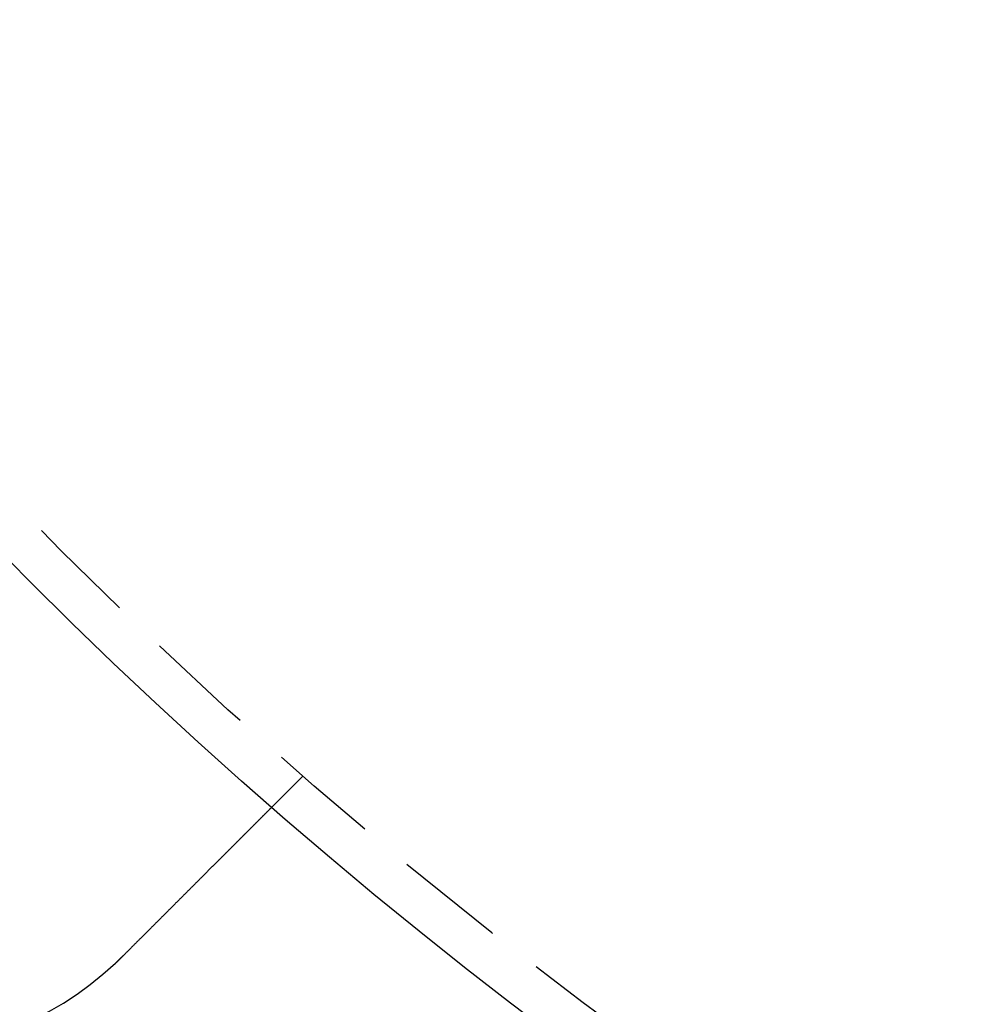
# Model space of a CAD drawing. Extents: x 186 to 446, y -239 to 393.
# Drawn here: x 238 to 259, y -196 to -174 of the extents above; entities that cross this region are included whole.
import ezdxf

# ---------------------------------------------------------------- set-up
doc = ezdxf.new("R2010")
doc.units = 0
doc.header["$LTSCALE"] = 10
doc.linetypes.add('VERDECKT', pattern=[0.375, 0.25, -0.125])
doc.layers.get('0').update_dxf_attribs({"linetype": 'CONTINUOUS'})
doc.layers.add('STEMPEL', color=3, linetype='CONTINUOUS')

# ---------------------------------------------------------------- blocks, each defined once
blk = doc.blocks.new('A$CFFF0EC15')
at = {"color": 1, "linetype": 'VERDECKT'}
blk.add_line((-72.12013, -82.24536), (-72.8289, -82.95414), dxfattribs=at)
for points in [[(-72.8289, -82.9541, 0), (-72.8289, -82.9541, 0), (-72.8289, -82.9542, 0), (-72.829, -82.9542, 0), (-72.8291, -82.9543, 0), (-72.8292, -82.9544, 0), (-72.8293, -82.9546, 0), (-72.8295, -82.9547, 0), (-72.8297, -82.9549, 0), (-72.8299, -82.9551, 0), (-72.8301, -82.9553, 0), (-72.8303, -82.9556, 0), (-72.8306, -82.9558, 0), (-72.8309, -82.9561, 0), (-72.8312, -82.9565, 0), (-72.8316, -82.9568, 0), (-72.8319, -82.9572, 0), (-72.8323, -82.9576, 0), (-72.8327, -82.958, 0), (-72.8332, -82.9584, 0), (-72.8337, -82.9589, 0), (-72.8341, -82.9594, 0), (-72.8347, -82.9599, 0), (-72.8352, -82.9604, 0), (-72.8358, -82.961, 0), (-72.8364, -82.9616, 0), (-72.837, -82.9622, 0), (-72.8376, -82.9628, 0), (-72.8383, -82.9635, 0), (-72.839, -82.9642, 0), (-72.8397, -82.9649, 0), (-72.8404, -82.9656, 0), (-72.8412, -82.9664, 0), (-72.842, -82.9672, 0), (-72.8428, -82.968, 0), (-72.8436, -82.9689, 0), (-72.8445, -82.9697, 0), (-72.8454, -82.9706, 0), (-72.8463, -82.9715, 0), (-72.8472, -82.9725, 0), (-72.8482, -82.9734, 0), (-72.8492, -82.9744, 0), (-72.8502, -82.9754, 0), (-72.8512, -82.9765, 0), (-72.8523, -82.9775, 0), (-72.8534, -82.9786, 0), (-72.8545, -82.9797, 0), (-72.8557, -82.9809, 0), (-72.8568, -82.9821, 0), (-72.858, -82.9833, 0), (-72.8592, -82.9845, 0), (-72.8605, -82.9857, 0), (-72.8618, -82.987, 0), (-72.8631, -82.9883, 0), (-72.8644, -82.9896, 0), (-72.8657, -82.991, 0), (-72.8671, -82.9923, 0), (-72.8685, -82.9938, 0), (-72.8699, -82.9952, 0), (-72.8714, -82.9966, 0), (-72.8729, -82.9981, 0), (-72.8744, -82.9996, 0), (-72.8759, -83.0012, 0), (-72.8775, -83.0027, 0), (-72.8791, -83.0043, 0), (-72.8807, -83.0059, 0), (-72.8823, -83.0076, 0), (-72.884, -83.0092, 0), (-72.8857, -83.0109, 0), (-72.8874, -83.0127, 0), (-72.8892, -83.0144, 0), (-72.8909, -83.0162, 0), (-72.8927, -83.018, 0), (-72.8946, -83.0198, 0), (-72.8964, -83.0217, 0), (-72.8983, -83.0236, 0), (-72.9002, -83.0255, 0), (-72.9022, -83.0274, 0), (-72.9041, -83.0294, 0), (-72.9061, -83.0314, 0), (-72.9081, -83.0334, 0), (-72.9102, -83.0354, 0), (-72.9122, -83.0375, 0), (-72.9143, -83.0396, 0), (-72.9165, -83.0417, 0), (-72.9186, -83.0438, 0), (-72.9208, -83.046, 0), (-72.923, -83.0482, 0), (-72.9252, -83.0504, 0), (-72.9274, -83.0527, 0), (-72.9297, -83.0549, 0), (-72.932, -83.0572, 0), (-72.9343, -83.0595, 0), (-72.9366, -83.0619, 0), (-72.939, -83.0642, 0), (-72.9414, -83.0666, 0), (-72.9438, -83.069, 0), (-72.9462, -83.0715, 0), (-72.9487, -83.0739, 0), (-72.9512, -83.0764, 0), (-72.9537, -83.0789, 0), (-72.9562, -83.0814, 0), (-72.9588, -83.084, 0), (-72.9613, -83.0866, 0), (-72.9639, -83.0891, 0), (-72.9665, -83.0918, 0), (-72.9692, -83.0944, 0), (-72.9718, -83.097, 0), (-72.9745, -83.0997, 0), (-72.9772, -83.1024, 0), (-72.9799, -83.1051, 0), (-72.9826, -83.1079, 0), (-72.9854, -83.1106, 0), (-72.9882, -83.1134, 0), (-72.991, -83.1162, 0), (-72.9938, -83.119, 0), (-72.9966, -83.1218, 0), (-72.9995, -83.1247, 0), (-73.0023, -83.1276, 0), (-73.0052, -83.1305, 0), (-73.0082, -83.1334, 0), (-73.0111, -83.1363, 0), (-73.014, -83.1393, 0), (-73.017, -83.1422, 0), (-73.02, -83.1452, 0), (-73.023, -83.1482, 0), (-73.026, -83.1512, 0), (-73.029, -83.1543, 0), (-73.0321, -83.1573, 0), (-73.0352, -83.1604, 0), (-73.0383, -83.1635, 0), (-73.0414, -83.1666, 0), (-73.0445, -83.1697, 0), (-73.0476, -83.1729, 0), (-73.0508, -83.176, 0), (-73.054, -83.1792, 0), (-73.0571, -83.1824, 0), (-73.0603, -83.1856, 0), (-73.0636, -83.1888, 0), (-73.0668, -83.192, 0), (-73.07, -83.1953, 0), (-73.0733, -83.1985, 0), (-73.0766, -83.2018, 0), (-73.0799, -83.2051, 0), (-73.0832, -83.2084, 0), (-73.0865, -83.2117, 0), (-73.0898, -83.2151, 0), (-73.0932, -83.2184, 0), (-73.0966, -83.2218, 0), (-73.0999, -83.2252, 0), (-73.1033, -83.2286, 0), (-73.1068, -83.232, 0), (-73.1102, -83.2355, 0), (-73.1137, -83.239, 0), (-73.1173, -83.2425, 0), (-73.1208, -83.246, 0), (-73.1244, -83.2496, 0), (-73.128, -83.2532, 0), (-73.1316, -83.2569, 0), (-73.1353, -83.2606, 0), (-73.139, -83.2643, 0), (-73.1427, -83.268, 0), (-73.1465, -83.2717, 0), (-73.1503, -83.2755, 0), (-73.1541, -83.2793, 0), (-73.1579, -83.2832, 0), (-73.1618, -83.2871, 0), (-73.1657, -83.291, 0), (-73.1696, -83.2949, 0), (-73.1736, -83.2988, 0), (-73.1776, -83.3028, 0), (-73.1816, -83.3068, 0), (-73.1856, -83.3109, 0), (-73.1897, -83.3149, 0), (-73.1938, -83.319, 0), (-73.1979, -83.3232, 0), (-73.2021, -83.3273, 0), (-73.2063, -83.3315, 0), (-73.2105, -83.3357, 0), (-73.2147, -83.3399, 0), (-73.219, -83.3442, 0), (-73.2232, -83.3485, 0), (-73.2276, -83.3528, 0), (-73.2319, -83.3571, 0), (-73.2363, -83.3615, 0), (-73.2407, -83.3659, 0), (-73.2451, -83.3703, 0), (-73.2495, -83.3748, 0), (-73.254, -83.3792, 0), (-73.2585, -83.3837, 0), (-73.263, -83.3883, 0), (-73.2676, -83.3928, 0), (-73.2721, -83.3974, 0), (-73.2768, -83.402, 0), (-73.2814, -83.4066, 0), (-73.286, -83.4113, 0), (-73.2907, -83.416, 0), (-73.2954, -83.4207, 0), (-73.3002, -83.4254, 0), (-73.3049, -83.4301, 0), (-73.3097, -83.4349, 0), (-73.3145, -83.4397, 0), (-73.3193, -83.4446, 0), (-73.3242, -83.4494, 0), (-73.3291, -83.4543, 0), (-73.334, -83.4592, 0), (-73.3389, -83.4641, 0), (-73.3439, -83.4691, 0), (-73.3488, -83.4741, 0), (-73.3538, -83.4791, 0), (-73.3589, -83.4841, 0), (-73.3639, -83.4892, 0), (-73.369, -83.4942, 0), (-73.3741, -83.4993, 0), (-73.3792, -83.5045, 0), (-73.3844, -83.5096, 0), (-73.3895, -83.5148, 0), (-73.3947, -83.52, 0), (-73.4, -83.5252, 0), (-73.4052, -83.5304, 0), (-73.4105, -83.5357, 0), (-73.4158, -83.541, 0), (-73.4211, -83.5463, 0), (-73.4264, -83.5516, 0), (-73.4318, -83.557, 0), (-73.4371, -83.5624, 0), (-73.4425, -83.5678, 0), (-73.448, -83.5732, 0), (-73.4534, -83.5786, 0), (-73.4589, -83.5841, 0), (-73.4644, -83.5896, 0), (-73.4699, -83.5951, 0), (-73.4754, -83.6006, 0), (-73.481, -83.6062, 0), (-73.4865, -83.6118, 0), (-73.4921, -83.6174, 0), (-73.4977, -83.623, 0), (-73.5034, -83.6286, 0), (-73.509, -83.6342, 0), (-73.5147, -83.6399, 0), (-73.5204, -83.6456, 0), (-73.5261, -83.6513, 0), (-73.5318, -83.657, 0), (-73.5375, -83.6627, 0), (-73.5433, -83.6685, 0), (-73.549, -83.6743, 0), (-73.5548, -83.6801, 0), (-73.5606, -83.6859, 0), (-73.5664, -83.6917, 0), (-73.5723, -83.6975, 0), (-73.5781, -83.7034, 0), (-73.584, -83.7092, 0), (-73.5899, -83.7151, 0), (-73.5958, -83.721, 0), (-73.6017, -83.7269, 0), (-73.6076, -83.7328, 0), (-73.6135, -83.7388, 0), (-73.6195, -83.7447, 0), (-73.6254, -83.7507, 0), (-73.6314, -83.7566, 0), (-73.6374, -83.7626, 0), (-73.6434, -83.7686, 0), (-73.6494, -83.7746, 0), (-73.6554, -83.7806, 0), (-73.6614, -83.7867, 0), (-73.6675, -83.7927, 0), (-73.6735, -83.7988, 0), (-73.6796, -83.8048, 0), (-73.6857, -83.8109, 0), (-73.6918, -83.817, 0), (-73.6978, -83.8231, 0), (-73.7039, -83.8292, 0), (-73.7101, -83.8353, 0), (-73.7162, -83.8414, 0), (-73.7223, -83.8475, 0), (-73.7284, -83.8537, 0), (-73.7346, -83.8598, 0), (-73.7407, -83.866, 0), (-73.7469, -83.8721, 0), (-73.753, -83.8783, 0), (-73.7592, -83.8844, 0), (-73.7654, -83.8906, 0), (-73.7716, -83.8968, 0), (-73.7778, -83.903, 0), (-73.7839, -83.9092, 0), (-73.7901, -83.9154, 0), (-73.7963, -83.9216, 0), (-73.8025, -83.9278, 0), (-73.8088, -83.934, 0), (-73.815, -83.9402, 0), (-73.8212, -83.9464, 0), (-73.8274, -83.9526, 0), (-73.8336, -83.9589, 0), (-73.8399, -83.9651, 0), (-73.8461, -83.9713, 0), (-73.8523, -83.9775, 0), (-73.8585, -83.9838, 0), (-73.8648, -83.99, 0), (-73.871, -83.9963, 0), (-73.8773, -84.0025, 0), (-73.8836, -84.0088, 0), (-73.8899, -84.0152, 0), (-73.8963, -84.0215, 0), (-73.9027, -84.0279, 0), (-73.9091, -84.0344, 0), (-73.9156, -84.0408, 0), (-73.9221, -84.0473, 0), (-73.9286, -84.0539, 0), (-73.9352, -84.0604, 0), (-73.9418, -84.067, 0), (-73.9484, -84.0736, 0), (-73.955, -84.0802, 0), (-73.9617, -84.0869, 0), (-73.9684, -84.0936, 0), (-73.9751, -84.1003, 0), (-73.9818, -84.1071, 0), (-73.9886, -84.1139, 0), (-73.9954, -84.1207, 0), (-74.0023, -84.1275, 0), (-74.0091, -84.1344, 0), (-74.016, -84.1413, 0), (-74.0229, -84.1482, 0), (-74.0299, -84.1551, 0), (-74.0369, -84.1621, 0), (-74.0439, -84.1691, 0), (-74.0509, -84.1761, 0), (-74.0579, -84.1832, 0), (-74.065, -84.1902, 0), (-74.0721, -84.1973, 0), (-74.0792, -84.2045, 0), (-74.0864, -84.2116, 0), (-74.0936, -84.2188, 0), (-74.1008, -84.226, 0), (-74.108, -84.2332, 0), (-74.1152, -84.2405, 0), (-74.1225, -84.2477, 0), (-74.1298, -84.255, 0), (-74.1371, -84.2623, 0), (-74.1444, -84.2697, 0), (-74.1518, -84.277, 0), (-74.1592, -84.2844, 0), (-74.1666, -84.2918, 0), (-74.174, -84.2993, 0), (-74.1815, -84.3067, 0), (-74.189, -84.3142, 0), (-74.1964, -84.3217, 0), (-74.204, -84.3292, 0), (-74.2115, -84.3367, 0), (-74.2191, -84.3443, 0), (-74.2266, -84.3519, 0), (-74.2342, -84.3595, 0), (-74.2419, -84.3671, 0), (-74.2495, -84.3747, 0), (-74.2571, -84.3824, 0), (-74.2648, -84.3901, 0), (-74.2725, -84.3978, 0), (-74.2802, -84.4055, 0), (-74.288, -84.4132, 0), (-74.2957, -84.421, 0), (-74.3035, -84.4287, 0), (-74.3113, -84.4365, 0), (-74.3191, -84.4443, 0), (-74.3269, -84.4522, 0), (-74.3348, -84.46, 0), (-74.3426, -84.4679, 0), (-74.3505, -84.4757, 0), (-74.3584, -84.4836, 0), (-74.3663, -84.4915, 0), (-74.3742, -84.4995, 0), (-74.3822, -84.5074, 0), (-74.3901, -84.5154, 0), (-74.3981, -84.5233, 0), (-74.4061, -84.5313, 0), (-74.4141, -84.5393, 0), (-74.4221, -84.5473, 0), (-74.4301, -84.5554, 0), (-74.4382, -84.5634, 0), (-74.4463, -84.5715, 0), (-74.4543, -84.5796, 0), (-74.4624, -84.5877, 0), (-74.4705, -84.5958, 0), (-74.4786, -84.6039, 0), (-74.4868, -84.612, 0), (-74.4949, -84.6201, 0), (-74.503, -84.6283, 0), (-74.5112, -84.6364, 0), (-74.5194, -84.6446, 0), (-74.5275, -84.6528, 0), (-74.5357, -84.661, 0), (-74.5439, -84.6692, 0), (-74.5521, -84.6774, 0), (-74.5604, -84.6856, 0), (-74.5686, -84.6938, 0), (-74.5768, -84.702, 0), (-74.585, -84.7103, 0), (-74.5933, -84.7185, 0), (-74.6015, -84.7268, 0), (-74.6098, -84.735, 0), (-74.6181, -84.7433, 0), (-74.6263, -84.7516, 0), (-74.6346, -84.7599, 0), (-74.6429, -84.7681, 0), (-74.6512, -84.7764, 0), (-74.6595, -84.7847, 0), (-74.6678, -84.793, 0), (-74.6761, -84.8013, 0), (-74.6844, -84.8096, 0), (-74.6927, -84.8179, 0), (-74.701, -84.8262, 0), (-74.7093, -84.8345, 0), (-74.7176, -84.8429, 0), (-74.7259, -84.8512, 0), (-74.7343, -84.8595, 0), (-74.7426, -84.8678, 0), (-74.7509, -84.8761, 0), (-74.7592, -84.8844, 0), (-74.7675, -84.8928, 0), (-74.7758, -84.9011, 0), (-74.7842, -84.9094, 0), (-74.7925, -84.9177, 0), (-74.8008, -84.926, 0), (-74.8091, -84.9343, 0), (-74.8174, -84.9426, 0), (-74.8257, -84.9509, 0), (-74.834, -84.9592, 0), (-74.8423, -84.9675, 0), (-74.8506, -84.9758, 0), (-74.8589, -84.9841, 0), (-74.8672, -84.9924, 0), (-74.8755, -85.0007, 0), (-74.8837, -85.009, 0), (-74.892, -85.0173, 0), (-74.9003, -85.0255, 0), (-74.9085, -85.0338, 0), (-74.9168, -85.042, 0), (-74.925, -85.0503, 0), (-74.9333, -85.0585, 0), (-74.9415, -85.0668, 0), (-74.9497, -85.075, 0), (-74.958, -85.0832, 0), (-74.9662, -85.0914, 0), (-74.9744, -85.0996, 0), (-74.9825, -85.1078, 0), (-74.9907, -85.116, 0), (-74.9989, -85.1241, 0), (-75.007, -85.1323, 0), (-75.0152, -85.1404, 0), (-75.0233, -85.1486, 0), (-75.0315, -85.1568, 0), (-75.0397, -85.165, 0), (-75.048, -85.1732, 0), (-75.0562, -85.1815, 0), (-75.0645, -85.1898, 0), (-75.0729, -85.1981, 0), (-75.0812, -85.2064, 0), (-75.0896, -85.2148, 0), (-75.098, -85.2232, 0), (-75.1064, -85.2316, 0), (-75.1149, -85.2401, 0), (-75.1233, -85.2486, 0), (-75.1318, -85.2571, 0), (-75.1404, -85.2656, 0), (-75.1489, -85.2742, 0), (-75.1575, -85.2827, 0), (-75.1661, -85.2913, 0), (-75.1747, -85.3, 0), (-75.1834, -85.3086, 0), (-75.192, -85.3173, 0), (-75.2007, -85.326, 0), (-75.2094, -85.3347, 0), (-75.2182, -85.3434, 0), (-75.2269, -85.3522, 0), (-75.2357, -85.3609, 0), (-75.2445, -85.3697, 0), (-75.2533, -85.3786, 0), (-75.2622, -85.3874, 0), (-75.271, -85.3963, 0), (-75.2799, -85.4051, 0), (-75.2888, -85.414, 0), (-75.2977, -85.4229, 0), (-75.3066, -85.4319, 0), (-75.3156, -85.4408, 0), (-75.3246, -85.4498, 0), (-75.3336, -85.4588, 0), (-75.3426, -85.4678, 0), (-75.3516, -85.4768, 0), (-75.3606, -85.4859, 0), (-75.3697, -85.4949, 0), (-75.3787, -85.504, 0), (-75.3878, -85.5131, 0), (-75.3969, -85.5222, 0), (-75.4061, -85.5313, 0), (-75.4152, -85.5404, 0), (-75.4243, -85.5496, 0), (-75.4335, -85.5587, 0), (-75.4427, -85.5679, 0), (-75.4519, -85.5771, 0), (-75.4611, -85.5863, 0), (-75.4703, -85.5955, 0), (-75.4795, -85.6047, 0), (-75.4887, -85.614, 0), (-75.498, -85.6232, 0), (-75.5072, -85.6325, 0), (-75.5165, -85.6418, 0), (-75.5258, -85.651, 0), (-75.5351, -85.6603, 0), (-75.5444, -85.6696, 0), (-75.5537, -85.679, 0), (-75.563, -85.6883, 0), (-75.5724, -85.6976, 0), (-75.5817, -85.707, 0), (-75.5911, -85.7163, 0), (-75.6004, -85.7257, 0), (-75.6098, -85.735, 0), (-75.6192, -85.7444, 0), (-75.6286, -85.7538, 0), (-75.638, -85.7632, 0), (-75.6474, -85.7726, 0), (-75.6568, -85.782, 0), (-75.6662, -85.7914, 0), (-75.6756, -85.8008, 0), (-75.685, -85.8102, 0), (-75.6944, -85.8197, 0), (-75.7039, -85.8291, 0), (-75.7133, -85.8385, 0), (-75.7227, -85.848, 0), (-75.7322, -85.8574, 0), (-75.7416, -85.8669, 0), (-75.7511, -85.8763, 0), (-75.7605, -85.8858, 0), (-75.77, -85.8952, 0), (-75.7794, -85.9047, 0), (-75.7889, -85.9141, 0), (-75.7984, -85.9236, 0), (-75.8078, -85.9331, 0), (-75.8173, -85.9425, 0), (-75.8267, -85.952, 0), (-75.8362, -85.9614, 0), (-75.8457, -85.9709, 0), (-75.8551, -85.9804, 0), (-75.8646, -85.9898, 0), (-75.874, -85.9993, 0), (-75.8835, -86.0087, 0), (-75.8929, -86.0182, 0), (-75.9024, -86.0276, 0), (-75.9118, -86.0371, 0), (-75.9213, -86.0465, 0), (-75.9307, -86.0559, 0), (-75.9401, -86.0654, 0), (-75.9496, -86.0748, 0), (-75.959, -86.0842, 0), (-75.9684, -86.0936, 0), (-75.9778, -86.1031, 0), (-75.9872, -86.1125, 0), (-75.9966, -86.1219, 0), (-76.006, -86.1313, 0), (-76.0154, -86.1406, 0), (-76.0248, -86.15, 0), (-76.0342, -86.1594, 0), (-76.0435, -86.1687, 0), (-76.0529, -86.1781, 0), (-76.0622, -86.1874, 0), (-76.0715, -86.1968, 0), (-76.0809, -86.2061, 0), (-76.0902, -86.2154, 0), (-76.0995, -86.2247, 0), (-76.1088, -86.234, 0), (-76.1181, -86.2433, 0), (-76.1273, -86.2526, 0), (-76.1366, -86.2618, 0), (-76.1458, -86.2711, 0), (-76.1551, -86.2803, 0), (-76.1643, -86.2895, 0), (-76.1735, -86.2987, 0), (-76.1827, -86.3079, 0), (-76.1919, -86.3171, 0)], [(-76.1919, -86.3171, 0), (-76.1933, -86.3185, 0), (-76.1947, -86.32, 0), (-76.1962, -86.3214, 0), (-76.1976, -86.3228, 0), (-76.199, -86.3242, 0), (-76.2004, -86.3257, 0), (-76.2019, -86.3271, 0), (-76.2033, -86.3285, 0), (-76.2047, -86.3299, 0), (-76.2061, -86.3313, 0), (-76.2076, -86.3328, 0), (-76.209, -86.3342, 0), (-76.2104, -86.3356, 0), (-76.2119, -86.337, 0), (-76.2133, -86.3384, 0), (-76.2147, -86.3399, 0), (-76.2161, -86.3413, 0), (-76.2176, -86.3427, 0), (-76.219, -86.3441, 0), (-76.2204, -86.3455, 0), (-76.2219, -86.3469, 0), (-76.2233, -86.3484, 0), (-76.2247, -86.3498, 0), (-76.2262, -86.3512, 0), (-76.2276, -86.3526, 0), (-76.229, -86.354, 0), (-76.2305, -86.3554, 0), (-76.2319, -86.3568, 0), (-76.2333, -86.3582, 0), (-76.2348, -86.3597, 0), (-76.2362, -86.3611, 0), (-76.2376, -86.3625, 0), (-76.2391, -86.3639, 0), (-76.2405, -86.3653, 0), (-76.2419, -86.3667, 0), (-76.2434, -86.3681, 0), (-76.2448, -86.3695, 0), (-76.2463, -86.3709, 0), (-76.2477, -86.3724, 0), (-76.2491, -86.3738, 0), (-76.2506, -86.3752, 0), (-76.252, -86.3766, 0), (-76.2535, -86.378, 0), (-76.2549, -86.3794, 0), (-76.2563, -86.3808, 0), (-76.2578, -86.3822, 0), (-76.2592, -86.3836, 0), (-76.2607, -86.385, 0), (-76.2621, -86.3864, 0), (-76.2635, -86.3878, 0), (-76.265, -86.3892, 0), (-76.2664, -86.3906, 0), (-76.2679, -86.392, 0), (-76.2693, -86.3934, 0), (-76.2708, -86.3948, 0), (-76.2722, -86.3962, 0), (-76.2736, -86.3976, 0), (-76.2751, -86.399, 0), (-76.2765, -86.4004, 0), (-76.278, -86.4018, 0), (-76.2794, -86.4032, 0), (-76.2809, -86.4046, 0), (-76.2823, -86.406, 0), (-76.2838, -86.4074, 0), (-76.2852, -86.4088, 0), (-76.2867, -86.4102, 0), (-76.2881, -86.4116, 0), (-76.2896, -86.413, 0), (-76.291, -86.4144, 0), (-76.2924, -86.4158, 0), (-76.2939, -86.4172, 0), (-76.2953, -86.4186, 0), (-76.2968, -86.42, 0), (-76.2982, -86.4214, 0), (-76.2997, -86.4228, 0), (-76.3011, -86.4242, 0), (-76.3026, -86.4256, 0), (-76.3041, -86.427, 0), (-76.3055, -86.4284, 0), (-76.307, -86.4297, 0), (-76.3084, -86.4311, 0), (-76.3099, -86.4325, 0), (-76.3113, -86.4339, 0), (-76.3128, -86.4353, 0), (-76.3142, -86.4367, 0), (-76.3157, -86.4381, 0), (-76.3171, -86.4395, 0), (-76.3186, -86.4409, 0), (-76.32, -86.4423, 0), (-76.3215, -86.4436, 0), (-76.323, -86.445, 0), (-76.3244, -86.4464, 0), (-76.3259, -86.4478, 0), (-76.3273, -86.4492, 0), (-76.3288, -86.4506, 0), (-76.3302, -86.452, 0), (-76.3317, -86.4533, 0), (-76.3332, -86.4547, 0), (-76.3346, -86.4561, 0), (-76.3361, -86.4575, 0), (-76.3375, -86.4589, 0), (-76.339, -86.4603, 0), (-76.3405, -86.4616, 0), (-76.3419, -86.463, 0), (-76.3434, -86.4644, 0), (-76.3448, -86.4658, 0), (-76.3463, -86.4672, 0), (-76.3478, -86.4685, 0), (-76.3492, -86.4699, 0), (-76.3507, -86.4713, 0), (-76.3521, -86.4727, 0), (-76.3536, -86.4741, 0), (-76.3551, -86.4754, 0), (-76.3565, -86.4768, 0), (-76.358, -86.4782, 0), (-76.3595, -86.4796, 0), (-76.3609, -86.4809, 0), (-76.3624, -86.4823, 0), (-76.3639, -86.4837, 0), (-76.3653, -86.4851, 0), (-76.3668, -86.4864, 0), (-76.3683, -86.4878, 0), (-76.3697, -86.4892, 0), (-76.3712, -86.4906, 0), (-76.3727, -86.4919, 0), (-76.3741, -86.4933, 0), (-76.3756, -86.4947, 0)]]:
    blk.add_polyline3d(points)
for radius in [130, 110]:
    blk.add_circle((-0.53146, -0.05009), radius)
for radius in [122.5, 121.08579, 109]:
    blk.add_circle((-0.53146, -0.05009), radius, dxfattribs=at)
blk.add_arc((-81.49519, -81.01382), 7.5, 136.951937, 313.048063)

msp = doc.modelspace()

# ---------------------------------------------------------------- block references
at = {"layer": 'STEMPEL'}
msp.add_blockref('A$CFFF0EC15', (316.109, -108.748, -30.95), dxfattribs=at)

doc.saveas('drawing.dxf')
